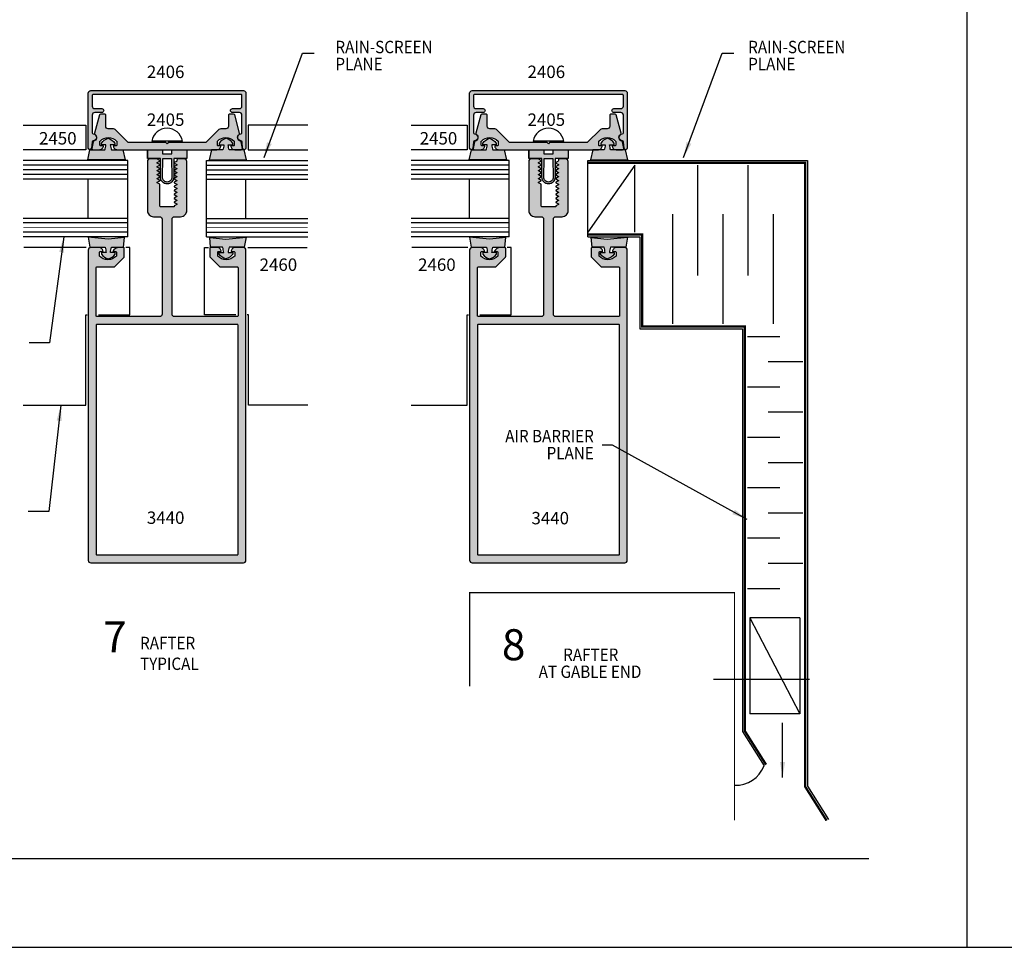
# Model space of a CAD drawing. Units: millimetres. Extents: x 3214 to 4513, y 1525 to 1806.
# Drawn here: x 3958 to 4085, y 1526 to 1645 of the extents above; entities that cross this region are included whole.
import ezdxf
from ezdxf.enums import TextEntityAlignment as Align

# ---------------------------------------------------------------- set-up
doc = ezdxf.new("R2010")
doc.units = ezdxf.units.MM
doc.layers.add('2', color=7, linetype='Continuous')
doc.layers.add('4', color=4, linetype='Continuous')
doc.styles.add('DIM', font='Simplex.shx', dxfattribs={"width": 0.9, "height": 2.4})
doc.styles.add('PART # DETAILS', font='Au102s01.shx', dxfattribs={"height": 2})
doc.styles.add('spec', font='swissb.ttf', dxfattribs={"width": 0.9, "height": 2.4})
doc.styles.add('ST-1', font='Au102s01.shx', dxfattribs={"height": 2})
doc.dimstyles.new('DIM-1', dxfattribs={"dimtxt": 2.4, "dimasz": 2.4, "dimexe": 0.6, "dimexo": 5, "dimgap": 1.5, "dimtad": 0, "dimtih": 1, "dimtoh": 1, "dimdec": 1, "dimlfac": 2, "dimzin": 0, "dimdsep": 46, "dimtxsty": 'DIM', "dimcen": 1, "dimclre": 4, "dimclrt": 4, "dimadec": 0, "dimazin": 0, "dimtfac": 1, "dimtdec": 1, "dimtmove": 0, "dimatfit": 3, "dimfxl": 1, "dimtolj": 1, "dimtzin": 0, "dimarcsym": 0})

msp = doc.modelspace()

# ---------------------------------------------------------------- hatches: boundary and pattern name
at = {"layer": '4'}
h = msp.add_hatch(color=4, dxfattribs=at)
h.dxf.hatch_style = 1
h.paths.add_polyline_path([(3976.631, 1628.513), (3983.058, 1628.513, 0.4142136), (3983.566, 1629.021), (3983.21, 1629.021, -0.4142136), (3983.11, 1629.121), (3983.11, 1629.565, -0.1929978), (3983.137, 1629.634, -0.4276235), (3985.266, 1629.634, -0.1929978), (3985.294, 1629.565), (3985.294, 1629.121, -0.4142136), (3985.194, 1629.021), (3984.838, 1629.021, 0.4142136), (3985.346, 1628.513), (3986.182, 1628.513, 0.4663077), (3986.332, 1628.691), (3986.181, 1629.55, 0.3094568), (3986.102, 1629.63, -0.6606948), (3985.921, 1630.487, 0.3154426), (3985.981, 1630.651), (3985.354, 1632.993, 0.3394543), (3985.207, 1633.106), (3984.683, 1633.106, 0.4142136), (3984.531, 1632.954), (3984.531, 1631.525, -0.4142136), (3984.211, 1631.205), (3983.545, 1631.205, 0.1989124), (3983.319, 1631.112), (3981.636, 1629.429), (3976.783, 1629.429), (3976.631, 1629.277), (3976.479, 1629.429), (3971.625, 1629.429), (3969.943, 1631.112, 0.1989124), (3969.716, 1631.205), (3969.05, 1631.205, -0.4142136), (3968.73, 1631.525), (3968.73, 1632.954, 0.4142136), (3968.578, 1633.106), (3968.055, 1633.106, 0.3394543), (3967.908, 1632.993), (3967.28, 1630.651, 0.3154426), (3967.34, 1630.487, -0.6606948), (3967.16, 1629.63, 0.3094568), (3967.081, 1629.55), (3966.929, 1628.691, 0.4663077), (3967.079, 1628.513), (3967.915, 1628.513, 0.4142136), (3968.423, 1629.021), (3968.067, 1629.021, -0.4142136), (3967.967, 1629.121), (3967.967, 1629.565, -0.1929978), (3967.995, 1629.634, -0.4276235), (3970.124, 1629.634, -0.1929978), (3970.152, 1629.565), (3970.152, 1629.121, -0.4142136), (3970.052, 1629.021), (3969.696, 1629.021, 0.4142136), (3970.204, 1628.513)], flags=17)
h.paths.add_polyline_path([(3966.789, 1636.134, 0.4142136), (3966.469, 1635.814), (3966.469, 1628.726, 0.9570859), (3966.894, 1628.707), (3966.964, 1629.504, -0.3668583), (3967.104, 1629.643, 0.9158909), (3967.114, 1630.551, -0.3855501), (3966.977, 1630.702), (3966.977, 1632.99, -0.4142136), (3967.297, 1633.31), (3968.207, 1633.31, 1), (3968.207, 1633.818), (3967.297, 1633.818, -0.4142136), (3966.977, 1634.138), (3966.977, 1635.526, -0.4142136), (3967.077, 1635.626), (3986.184, 1635.626, -0.4142136), (3986.284, 1635.526), (3986.284, 1634.138, -0.4142136), (3985.964, 1633.818), (3985.054, 1633.818, 1), (3985.054, 1633.31), (3985.964, 1633.31, -0.4142136), (3986.284, 1632.99), (3986.284, 1630.702, -0.3855501), (3986.147, 1630.551, 0.9158909), (3986.157, 1629.643, -0.3668583), (3986.297, 1629.504), (3986.367, 1628.707, 0.9570859), (3986.792, 1628.726), (3986.792, 1635.814, 0.4142136), (3986.472, 1636.134)])
h = msp.add_hatch(color=4, dxfattribs=at)
h.dxf.hatch_style = 1
h.paths.add_polyline_path([(4032.219, 1628.513, 0.4142136), (4032.727, 1629.021), (4032.371, 1629.021, -0.4142136), (4032.271, 1629.121), (4032.271, 1629.565, -0.1929978), (4032.298, 1629.634, -0.4276235), (4034.427, 1629.634, -0.1929978), (4034.455, 1629.565), (4034.455, 1629.121, -0.4142136), (4034.355, 1629.021), (4033.999, 1629.021, 0.4142136), (4034.507, 1628.513), (4035.343, 1628.513, 0.4663077), (4035.493, 1628.691), (4035.342, 1629.55, 0.3094568), (4035.262, 1629.63, -0.6606948), (4035.082, 1630.487, 0.3154426), (4035.142, 1630.651), (4034.515, 1632.993, 0.3394543), (4034.368, 1633.106), (4033.844, 1633.106, 0.4142136), (4033.692, 1632.954), (4033.692, 1631.525, -0.4142136), (4033.372, 1631.205), (4032.706, 1631.205, 0.1989124), (4032.48, 1631.112), (4030.797, 1629.429), (4025.944, 1629.429), (4025.792, 1629.277), (4025.64, 1629.429), (4020.786, 1629.429), (4019.103, 1631.112, 0.1989124), (4018.877, 1631.205), (4018.211, 1631.205, -0.4142136), (4017.891, 1631.525), (4017.891, 1632.954, 0.4142136), (4017.739, 1633.106), (4017.216, 1633.106, 0.3394543), (4017.069, 1632.993), (4016.441, 1630.651, 0.3154426), (4016.501, 1630.487, -0.6606948), (4016.321, 1629.63, 0.3094568), (4016.242, 1629.55), (4016.09, 1628.691, 0.4663077), (4016.24, 1628.513), (4017.076, 1628.513, 0.4142136), (4017.584, 1629.021), (4017.228, 1629.021, -0.4142136), (4017.128, 1629.121), (4017.128, 1629.565, -0.1929978), (4017.156, 1629.634, -0.4276235), (4019.285, 1629.634, -0.1929978), (4019.313, 1629.565), (4019.313, 1629.121, -0.4142136), (4019.213, 1629.021), (4018.856, 1629.021, 0.4142136), (4019.365, 1628.513), (4025.792, 1628.513)], flags=17)
h.paths.add_polyline_path([(4035.345, 1635.626, -0.4142136), (4035.445, 1635.526), (4035.445, 1634.138, -0.4142136), (4035.125, 1633.818), (4034.215, 1633.818, 1), (4034.215, 1633.31), (4035.125, 1633.31, -0.4142136), (4035.445, 1632.99), (4035.445, 1630.702, -0.3855501), (4035.308, 1630.551, 0.9158909), (4035.318, 1629.643, -0.3668583), (4035.458, 1629.504), (4035.528, 1628.707, 0.9570859), (4035.953, 1628.726), (4035.953, 1635.814, 0.4142136), (4035.633, 1636.134), (4015.95, 1636.134, 0.4142136), (4015.63, 1635.814), (4015.63, 1628.726, 0.9570859), (4016.055, 1628.707), (4016.125, 1629.504, -0.3668583), (4016.265, 1629.643, 0.9158909), (4016.275, 1630.551, -0.3855501), (4016.138, 1630.702), (4016.138, 1632.99, -0.4142136), (4016.458, 1633.31), (4017.368, 1633.31, 1), (4017.368, 1633.818), (4016.458, 1633.818, -0.4142136), (4016.138, 1634.138), (4016.138, 1635.526, -0.4142136), (4016.238, 1635.626)])
h = msp.add_hatch(color=6, dxfattribs=at)
h.dxf.hatch_style = 1
h.paths.add_polyline_path([(3969.468, 1615.934), (3971.017, 1615.934), (3971.122, 1617.214), (3969.049, 1616.974), (3966.449, 1617.227), (3966.679, 1615.934), (3968.631, 1615.934, -0.0506879), (3968.768, 1615.281), (3968.256, 1615.281, 0.4142136), (3968.176, 1615.201), (3968.176, 1615.049, 0.176667), (3969.049, 1614.426, 0.176667), (3969.923, 1615.049), (3969.923, 1615.201, 0.4142136), (3969.843, 1615.281), (3969.331, 1615.281, -0.0506879)])
h.paths.add_polyline_path([(3983.794, 1615.934, -0.0506879), (3983.931, 1615.281), (3983.418, 1615.281, 0.4142136), (3983.338, 1615.201), (3983.338, 1615.049, 0.176667), (3984.212, 1614.426, 0.176667), (3985.086, 1615.049), (3985.086, 1615.201, 0.4142136), (3985.006, 1615.281), (3984.494, 1615.281, -0.0506879), (3984.63, 1615.934), (3986.583, 1615.934), (3986.813, 1617.227), (3984.212, 1616.974), (3982.139, 1617.214), (3982.244, 1615.934)])
h.paths.add_polyline_path([(3984.232, 1627.211), (3986.861, 1627.211), (3986.574, 1628.491), (3984.65, 1628.491, -0.0514053), (3984.513, 1629.135), (3985.025, 1629.135, 0.4142136), (3985.105, 1629.215), (3985.105, 1629.366, 0.176667), (3984.232, 1629.989, 0.176667), (3983.358, 1629.366), (3983.358, 1629.215, 0.4142136), (3983.438, 1629.135), (3983.95, 1629.135, -0.0514053), (3983.813, 1628.491), (3982.341, 1628.491), (3982.053, 1627.211)])
h.paths.add_polyline_path([(3971.209, 1627.211), (3970.921, 1628.491), (3969.448, 1628.491, -0.0514053), (3969.311, 1629.135), (3969.824, 1629.135, 0.4142136), (3969.904, 1629.215), (3969.904, 1629.366, 0.176667), (3969.03, 1629.989, 0.176667), (3968.156, 1629.366), (3968.156, 1629.215, 0.4142136), (3968.236, 1629.135), (3968.748, 1629.135, -0.0514053), (3968.612, 1628.491), (3966.688, 1628.491), (3966.4, 1627.211), (3969.03, 1627.211)])
h.paths.add_polyline_path([(3977.482, 1627.368), (3979.171, 1627.368), (3979.171, 1628.481), (3977.242, 1628.481), (3977.242, 1628.001), (3976.631, 1628.001), (3976.02, 1628.001), (3976.02, 1628.481), (3974.09, 1628.481), (3974.09, 1627.368), (3975.78, 1627.368), (3975.78, 1624.959, 0.4142136), (3976.631, 1624.108, 0.4142136), (3977.482, 1624.959)])
h.paths.add_polyline_path([(3977.241, 1624.984, -0.4260381), (3976.631, 1624.348, -0.4142136), (3976.02, 1624.959), (3976.068, 1627.368), (3976.631, 1627.368), (3977.193, 1627.368)], flags=16)
h = msp.add_hatch(color=6, dxfattribs=at)
h.dxf.hatch_style = 1
h.paths.add_polyline_path([(4033.811, 1628.491, -0.0514053), (4033.674, 1629.135), (4034.186, 1629.135, 0.4142136), (4034.266, 1629.215), (4034.266, 1629.366, 0.176667), (4033.393, 1629.989, 0.176667), (4032.519, 1629.366), (4032.519, 1629.215, 0.4142136), (4032.599, 1629.135), (4033.111, 1629.135, -0.0514053), (4032.974, 1628.491), (4031.501, 1628.491), (4031.214, 1627.211), (4033.393, 1627.211), (4036.022, 1627.211), (4035.735, 1628.491)])
h.paths.add_polyline_path([(4018.609, 1628.491, -0.0514053), (4018.472, 1629.135), (4018.984, 1629.135, 0.4142136), (4019.064, 1629.215), (4019.064, 1629.366, 0.176667), (4018.191, 1629.989, 0.176667), (4017.317, 1629.366), (4017.317, 1629.215, 0.4142136), (4017.397, 1629.135), (4017.909, 1629.135, -0.0514053), (4017.772, 1628.491), (4015.849, 1628.491), (4015.561, 1627.211), (4018.191, 1627.211), (4020.369, 1627.211), (4020.082, 1628.491)])
h = msp.add_hatch(color=6, dxfattribs=at)
h.dxf.hatch_style = 1
h.paths.add_polyline_path([(4026.643, 1627.368), (4028.332, 1627.368), (4028.332, 1628.481), (4026.402, 1628.481), (4026.402, 1628.001), (4025.792, 1628.001), (4025.181, 1628.001), (4025.181, 1628.481), (4023.251, 1628.481), (4023.251, 1627.368), (4024.941, 1627.368), (4024.941, 1624.959, 0.4142136), (4025.792, 1624.108, 0.4142136), (4026.643, 1624.959)])
h.paths.add_polyline_path([(4026.402, 1624.984, -0.4260381), (4025.792, 1624.348, -0.4142136), (4025.181, 1624.959), (4025.229, 1627.368), (4025.792, 1627.368), (4026.354, 1627.368)], flags=16)
h = msp.add_hatch(color=4, dxfattribs=at)
h.dxf.hatch_style = 1
h.paths.add_polyline_path([(3977.267, 1607.322), (3977.267, 1619.56, -0.4142136), (3977.587, 1619.88), (3978.379, 1619.88, 0.4142136), (3979.171, 1620.672), (3979.171, 1627.009, 0.4142136), (3978.851, 1627.329), (3978.053, 1627.329, 0.4646702), (3977.899, 1627.155, -0.3070692), (3977.825, 1627.001), (3977.563, 1626.85), (3977.563, 1626.792), (3977.901, 1626.597), (3977.901, 1626.537), (3977.563, 1626.342), (3977.563, 1626.284), (3977.901, 1626.089), (3977.901, 1626.029), (3977.563, 1625.834), (3977.563, 1625.776), (3977.901, 1625.581), (3977.901, 1625.521), (3977.563, 1625.326), (3977.563, 1625.268), (3977.901, 1625.073), (3977.901, 1625.013), (3977.563, 1624.818), (3977.563, 1624.76), (3977.901, 1624.565), (3977.901, 1624.505), (3977.563, 1624.31), (3977.563, 1624.252), (3977.901, 1624.057), (3977.901, 1623.997), (3977.563, 1623.802), (3977.563, 1623.744), (3977.901, 1623.549), (3977.901, 1623.489), (3977.563, 1623.294), (3977.563, 1623.236), (3977.901, 1623.041), (3977.901, 1622.981), (3977.563, 1622.785), (3977.563, 1622.728), (3977.901, 1622.533), (3977.901, 1622.473), (3977.563, 1622.277), (3977.563, 1622.22), (3977.901, 1622.024), (3977.901, 1621.964), (3977.563, 1621.769), (3977.563, 1621.712), (3977.901, 1621.516), (3977.901, 1621.456), (3977.563, 1621.261), (3977.563, 1621.152), (3975.851, 1621.152, -0.4142136), (3975.699, 1621.304), (3975.699, 1624.057), (3975.361, 1624.252), (3975.361, 1624.31), (3975.699, 1624.505), (3975.699, 1624.565), (3975.361, 1624.76), (3975.361, 1624.818), (3975.699, 1625.013), (3975.699, 1625.073), (3975.361, 1625.268), (3975.361, 1625.326), (3975.699, 1625.521), (3975.699, 1625.581), (3975.361, 1625.776), (3975.361, 1625.834), (3975.699, 1626.029), (3975.699, 1626.089), (3975.361, 1626.284), (3975.361, 1626.342), (3975.699, 1626.537), (3975.699, 1626.597), (3975.361, 1626.792), (3975.361, 1626.85), (3975.699, 1627.045), (3975.699, 1627.105), (3975.311, 1627.329), (3974.41, 1627.329, 0.4142136), (3974.09, 1627.009), (3974.09, 1620.672, 0.4142136), (3974.882, 1619.88), (3975.675, 1619.88, -0.4142136), (3975.995, 1619.56), (3975.995, 1607.322, -0.4142136), (3975.675, 1607.002), (3967.585, 1607.002, -0.4142136), (3967.485, 1607.102), (3967.485, 1613.303, -0.4142136), (3967.585, 1613.403), (3969.783, 1613.403, 0.1989124), (3969.854, 1613.432), (3971.089, 1614.667, 0.1989124), (3971.118, 1614.738), (3971.118, 1615.795, 0.4142136), (3971.018, 1615.895), (3970.458, 1615.895, 0.3106359), (3969.646, 1615.387), (3970.002, 1615.387, -0.4142136), (3970.102, 1615.287), (3970.102, 1614.804, -0.4440691), (3967.917, 1614.804), (3967.917, 1615.287, -0.4142136), (3968.017, 1615.387), (3968.373, 1615.387, 0.4142136), (3967.865, 1615.895), (3966.789, 1615.895, 0.4142136), (3966.469, 1615.575), (3966.469, 1575.569, 0.4142136), (3966.789, 1575.249), (3986.472, 1575.249, 0.4142136), (3986.792, 1575.569), (3986.792, 1615.575, 0.4142136), (3986.472, 1615.895), (3985.396, 1615.895, 0.4142136), (3984.888, 1615.387), (3985.244, 1615.387, -0.4142136), (3985.344, 1615.287), (3985.344, 1614.804, -0.4440691), (3983.16, 1614.804), (3983.16, 1615.287, -0.4142136), (3983.26, 1615.387), (3983.616, 1615.387, 0.4142136), (3983.108, 1615.895), (3982.244, 1615.895, 0.4142136), (3982.144, 1615.795), (3982.144, 1614.738, 0.1989124), (3982.173, 1614.667), (3983.408, 1613.432, 0.1989124), (3983.478, 1613.403), (3985.676, 1613.403, -0.4142136), (3985.776, 1613.303), (3985.776, 1607.102, -0.4142136), (3985.676, 1607.002), (3977.587, 1607.002, -0.4142136)])
h.paths.add_polyline_path([(3985.676, 1605.986, -0.4142136), (3985.776, 1605.886), (3985.776, 1576.365, -0.4142136), (3985.676, 1576.265), (3967.585, 1576.265, -0.4142136), (3967.485, 1576.365), (3967.485, 1605.886, -0.4142136), (3967.585, 1605.986)], flags=16)
h.paths.add_polyline_path([(3973.226, 1579.869), (3979.664, 1579.869), (3979.664, 1582.269), (3973.226, 1582.269)], flags=8)
h = msp.add_hatch(color=4, dxfattribs=at)
h.dxf.hatch_style = 1
h.paths.add_polyline_path([(4035.953, 1615.575, 0.4142136), (4035.633, 1615.895), (4034.557, 1615.895, 0.4142136), (4034.049, 1615.387), (4034.405, 1615.387, -0.4142136), (4034.505, 1615.287), (4034.505, 1614.804, -0.4440691), (4032.321, 1614.804), (4032.321, 1615.287, -0.4142136), (4032.421, 1615.387), (4032.777, 1615.387, 0.4142136), (4032.269, 1615.895), (4031.404, 1615.895, 0.4142136), (4031.304, 1615.795), (4031.304, 1614.738, 0.1989124), (4031.334, 1614.667), (4032.569, 1613.432, 0.1989124), (4032.639, 1613.403), (4034.837, 1613.403, -0.4142136), (4034.937, 1613.303), (4034.937, 1607.102, -0.4142136), (4034.837, 1607.002), (4026.748, 1607.002, -0.4142136), (4026.428, 1607.322), (4026.428, 1619.56, -0.4142136), (4026.748, 1619.88), (4027.54, 1619.88, 0.4142136), (4028.332, 1620.672), (4028.332, 1627.009, 0.4142136), (4028.012, 1627.329), (4027.218, 1627.329, 0.4734532), (4027.06, 1627.155, -0.3070692), (4026.986, 1627.001), (4026.724, 1626.85), (4026.724, 1626.792), (4027.062, 1626.597), (4027.062, 1626.537), (4026.724, 1626.342), (4026.724, 1626.284), (4027.062, 1626.089), (4027.062, 1626.029), (4026.724, 1625.834), (4026.724, 1625.776), (4027.062, 1625.581), (4027.062, 1625.521), (4026.724, 1625.326), (4026.724, 1625.268), (4027.062, 1625.073), (4027.062, 1625.013), (4026.724, 1624.818), (4026.724, 1624.76), (4027.062, 1624.565), (4027.062, 1624.505), (4026.724, 1624.31), (4026.724, 1624.252), (4027.062, 1624.057), (4027.062, 1623.997), (4026.724, 1623.802), (4026.724, 1623.744), (4027.062, 1623.549), (4027.062, 1623.489), (4026.724, 1623.294), (4026.724, 1623.236), (4027.062, 1623.041), (4027.062, 1622.981), (4026.724, 1622.785), (4026.724, 1622.728), (4027.062, 1622.533), (4027.062, 1622.473), (4026.724, 1622.277), (4026.724, 1622.22), (4027.062, 1622.024), (4027.062, 1621.964), (4026.724, 1621.769), (4026.724, 1621.712), (4027.062, 1621.516), (4027.062, 1621.456), (4026.724, 1621.261), (4026.724, 1621.152), (4025.011, 1621.152, -0.4142136), (4024.859, 1621.304), (4024.859, 1624.057), (4024.521, 1624.252), (4024.521, 1624.31), (4024.859, 1624.505), (4024.859, 1624.565), (4024.521, 1624.76), (4024.521, 1624.818), (4024.859, 1625.013), (4024.859, 1625.073), (4024.521, 1625.268), (4024.521, 1625.326), (4024.859, 1625.521), (4024.859, 1625.581), (4024.521, 1625.776), (4024.521, 1625.834), (4024.859, 1626.029), (4024.859, 1626.089), (4024.521, 1626.284), (4024.521, 1626.342), (4024.859, 1626.537), (4024.859, 1626.597), (4024.521, 1626.792), (4024.521, 1626.85), (4024.859, 1627.045), (4024.859, 1627.105), (4024.471, 1627.329), (4023.571, 1627.329, 0.4142136), (4023.251, 1627.009), (4023.251, 1620.672, 0.4142136), (4024.043, 1619.88), (4024.835, 1619.88, -0.4142136), (4025.155, 1619.56), (4025.155, 1607.322, -0.4142136), (4024.835, 1607.002), (4016.746, 1607.002, -0.4142136), (4016.646, 1607.102), (4016.646, 1613.303, -0.4142136), (4016.746, 1613.403), (4018.944, 1613.403, 0.1989124), (4019.015, 1613.432), (4020.249, 1614.667, 0.1989124), (4020.279, 1614.738), (4020.279, 1615.795, 0.4142136), (4020.179, 1615.895), (4019.619, 1615.895), (4019.611, 1615.896, 0.3080793), (4018.806, 1615.387), (4019.163, 1615.387, -0.4142136), (4019.263, 1615.287), (4019.263, 1614.804, -0.4440691), (4017.078, 1614.804), (4017.078, 1615.287, -0.4142136), (4017.178, 1615.387), (4017.534, 1615.387, 0.4142136), (4017.026, 1615.895), (4015.96, 1615.895, 0.4237244), (4015.63, 1615.575), (4015.63, 1575.569, 0.4142136), (4015.95, 1575.249), (4035.633, 1575.249, 0.4142136), (4035.953, 1575.569)])
h.paths.add_polyline_path([(4034.837, 1605.986, -0.4142136), (4034.937, 1605.886), (4034.937, 1576.365, -0.4142136), (4034.837, 1576.265), (4016.746, 1576.265, -0.4142136), (4016.646, 1576.365), (4016.646, 1605.886, -0.4142136), (4016.746, 1605.986)], flags=16)
h.paths.add_polyline_path([(4022.195, 1579.769), (4028.834, 1579.769), (4028.834, 1582.769), (4022.195, 1582.769)], flags=8)
h.paths.add_polyline_path([(4018.636, 1590.508), (4031.913, 1590.389), (4032.27, 1592.415), (4018.993, 1592.534)], flags=8)
h.paths.add_polyline_path([(4025.13, 1588.317), (4031.913, 1588.198), (4032.27, 1590.224), (4025.487, 1590.343)], flags=8)
h = msp.add_hatch(color=6, dxfattribs=at)
h.dxf.hatch_style = 1
h.paths.add_polyline_path([(4032.955, 1615.934, -0.0506879), (4033.092, 1615.281), (4032.579, 1615.281, 0.4142136), (4032.499, 1615.201), (4032.499, 1615.049, 0.176667), (4033.373, 1614.426, 0.176667), (4034.247, 1615.049), (4034.247, 1615.201, 0.4142136), (4034.167, 1615.281), (4033.654, 1615.281, -0.0506879), (4033.791, 1615.934), (4035.743, 1615.934), (4035.974, 1617.227), (4033.373, 1616.974), (4031.3, 1617.214), (4031.405, 1615.934)])
h.paths.add_polyline_path([(4018.21, 1616.974), (4015.609, 1617.227), (4015.84, 1615.934), (4017.792, 1615.934, -0.0506879), (4017.929, 1615.281), (4017.416, 1615.281, 0.4142136), (4017.336, 1615.201), (4017.336, 1615.049, 0.176667), (4018.21, 1614.426, 0.176667), (4019.084, 1615.049), (4019.084, 1615.201, 0.4142136), (4019.004, 1615.281), (4018.491, 1615.281, -0.0506879), (4018.628, 1615.934), (4020.178, 1615.934), (4020.283, 1617.214)])

# ---------------------------------------------------------------- linework, layer by layer
for p, q in [((4079.77, 1525.673), (4079.77, 1805.673)), ((4079.77, 1525.673), (4079.77, 1805.673)), ((3863.27, 1525.673), (4079.77, 1525.673)), ((4079.77, 1525.673), (4296.27, 1525.673))]:
    msp.add_line(p, q)
at = {"color": 4, "ltscale": 10}
for p, q in [((3958.091, 1631.694), (3966.171, 1631.694)), ((3966.171, 1631.694), (3966.171, 1628.513)), ((3994.756, 1631.694), (3987.091, 1631.694)), ((3987.091, 1631.694), (3987.091, 1628.513)), ((4008.081, 1631.694), (4015.331, 1631.694)), ((4015.331, 1631.694), (4015.331, 1628.513)), ((3966.171, 1628.513), (3958.091, 1628.513)), ((3987.091, 1628.513), (3994.756, 1628.513)), ((4015.331, 1628.513), (4008.081, 1628.513)), ((4030.872, 1627.134), (4059.199, 1627.134)), ((3966.215, 1615.895), (3958.176, 1615.895)), ((3971.811, 1615.895), (3971.305, 1615.895)), ((3971.811, 1607.244), (3971.811, 1615.895)), ((3981.451, 1607.244), (3981.451, 1615.895)), ((3981.451, 1615.895), (3981.957, 1615.895)), ((3987.046, 1615.895), (3994.671, 1615.895)), ((4015.376, 1615.895), (4008.166, 1615.895)), ((4020.972, 1615.895), (4020.466, 1615.895)), ((4020.972, 1607.244), (4020.972, 1615.895)), ((3966.143, 1595.572), (3966.143, 1607.244)), ((3966.143, 1607.244), (3966.311, 1607.244)), ((3967.785, 1607.244), (3971.811, 1607.244)), ((3985.476, 1607.244), (3981.451, 1607.244)), ((3987.118, 1607.244), (3986.951, 1607.244)), ((3987.118, 1595.572), (3987.118, 1607.244)), ((4015.304, 1607.244), (4015.471, 1607.244)), ((4015.304, 1595.572), (4015.304, 1607.244)), ((4016.946, 1607.244), (4020.972, 1607.244)), ((3958.091, 1595.572), (3966.143, 1595.572)), ((3994.756, 1595.572), (3987.118, 1595.572)), ((4008.081, 1595.572), (4015.304, 1595.572))]:
    msp.add_line(p, q, dxfattribs=at)
at = {"ltscale": 10}
for p, q in [((3978.605, 1629.596), (3974.656, 1629.596)), ((4027.766, 1629.596), (4023.817, 1629.596)), ((4059.199, 1627.134), (4059.199, 1546.447)), ((4037.552, 1617.265), (4037.552, 1605.436)), ((4037.552, 1605.436), (4050.79, 1605.436)), ((4050.79, 1605.436), (4050.79, 1553.503)), ((4050.79, 1553.503), (4053.586, 1549.068)), ((4059.199, 1546.447), (4061.897, 1542.168))]:
    msp.add_line(p, q, dxfattribs=at)
at = {"color": 3, "ltscale": 10}
for p, q in [((3971.55, 1627.134), (3958.091, 1627.134)), ((3971.55, 1617.265), (3971.55, 1627.134)), ((3981.712, 1627.134), (3994.756, 1627.134)), ((3981.712, 1617.265), (3981.712, 1627.134)), ((4020.711, 1627.134), (4008.081, 1627.134)), ((4020.711, 1617.265), (4020.711, 1627.134)), ((3971.55, 1626.534), (3958.091, 1626.534)), ((3971.55, 1625.934), (3958.091, 1625.934)), ((3981.712, 1626.534), (3994.756, 1626.534)), ((3981.712, 1625.934), (3994.756, 1625.934)), ((4020.711, 1626.534), (4008.081, 1626.534)), ((4020.711, 1625.934), (4008.081, 1625.934)), ((3971.55, 1625.334), (3958.091, 1625.334)), ((3971.55, 1624.734), (3958.091, 1624.734)), ((3966.469, 1619.666), (3966.469, 1624.734)), ((3981.712, 1625.334), (3994.756, 1625.334)), ((3981.712, 1624.734), (3994.756, 1624.734)), ((3986.792, 1619.666), (3986.792, 1624.734)), ((4020.711, 1625.334), (4008.081, 1625.334)), ((4020.711, 1624.734), (4008.081, 1624.734)), ((4015.63, 1619.666), (4015.63, 1624.734)), ((3971.55, 1619.666), (3958.091, 1619.666)), ((3981.712, 1619.666), (3994.756, 1619.666)), ((4020.711, 1619.666), (4008.081, 1619.666)), ((3971.55, 1619.066), (3958.091, 1619.066)), ((3981.712, 1619.066), (3994.756, 1619.066)), ((4020.711, 1619.066), (4008.081, 1619.066)), ((3971.55, 1617.866), (3958.091, 1617.866)), ((3971.55, 1617.265), (3958.091, 1617.265)), ((3981.712, 1617.866), (3994.756, 1617.866)), ((3981.712, 1617.265), (3994.756, 1617.265)), ((4020.711, 1617.866), (4008.081, 1617.866)), ((4020.711, 1617.265), (4008.081, 1617.265)), ((4030.872, 1617.265), (4037.552, 1617.265))]:
    msp.add_line(p, q, dxfattribs=at)
at = {"color": 252, "ltscale": 10}
for p, q in [((4030.872, 1617.265), (4030.872, 1627.134)), ((4036.942, 1626.534), (4030.872, 1617.866)), ((4036.942, 1617.866), (4036.942, 1626.534)), ((4045.008, 1626.534), (4045.008, 1612.31)), ((4051.506, 1626.534), (4051.506, 1612.31)), ((4041.76, 1620.19), (4041.76, 1606.077)), ((4048.257, 1620.19), (4048.257, 1606.077)), ((4054.754, 1620.19), (4054.754, 1606.077)), ((4055.599, 1604.401), (4051.43, 1604.401)), ((4058.559, 1601.152), (4054.125, 1601.152)), ((4055.599, 1597.904), (4051.43, 1597.904)), ((4058.559, 1594.655), (4054.125, 1594.655)), ((4055.599, 1591.406), (4051.43, 1591.406)), ((4058.559, 1588.158), (4054.125, 1588.158)), ((4055.599, 1584.909), (4051.43, 1584.909)), ((4058.559, 1581.661), (4054.125, 1581.661)), ((4055.599, 1578.412), (4051.43, 1578.412)), ((4058.559, 1575.163), (4054.125, 1575.163)), ((4055.599, 1571.915), (4051.43, 1571.915)), ((4051.76, 1568.171), (4051.76, 1555.771)), ((4058.204, 1568.171), (4051.76, 1568.171)), ((4051.76, 1568.171), (4058.204, 1555.771)), ((4058.204, 1568.171), (4058.204, 1555.771)), ((4059.451, 1560.22), (4047.048, 1560.22)), ((4058.204, 1555.771), (4051.76, 1555.771))]:
    msp.add_line(p, q, dxfattribs=at)
at = {"color": 4, "ltscale": 10}
for points in [[(3986.792, 1628.726, -0.9570859), (3986.367, 1628.707), (3986.297, 1629.504, 0.3668583), (3986.157, 1629.643, -0.9158909), (3986.147, 1630.551, 0.3855501), (3986.284, 1630.702), (3986.284, 1632.99, 0.4142136), (3985.964, 1633.31), (3985.054, 1633.31, -1), (3985.054, 1633.818), (3985.964, 1633.818, 0.4142136), (3986.284, 1634.138), (3986.284, 1635.526, 0.4142136), (3986.184, 1635.626), (3967.077, 1635.626, 0.4142136), (3966.977, 1635.526), (3966.977, 1634.138, 0.4142136), (3967.297, 1633.818), (3968.207, 1633.818, -1), (3968.207, 1633.31), (3967.297, 1633.31, 0.4142136), (3966.977, 1632.99), (3966.977, 1630.702, 0.3855501), (3967.114, 1630.551, -0.9158909), (3967.104, 1629.643, 0.3668583), (3966.964, 1629.504), (3966.894, 1628.707, -0.9570859), (3966.469, 1628.726), (3966.469, 1635.814, -0.4142136), (3966.789, 1636.134), (3986.472, 1636.134, -0.4142136), (3986.792, 1635.814)], [(4035.953, 1628.726, -0.9570859), (4035.528, 1628.707), (4035.458, 1629.504, 0.3668583), (4035.318, 1629.643, -0.9158909), (4035.308, 1630.551, 0.3855501), (4035.445, 1630.702), (4035.445, 1632.99, 0.4142136), (4035.125, 1633.31), (4034.215, 1633.31, -1), (4034.215, 1633.818), (4035.125, 1633.818, 0.4142136), (4035.445, 1634.138), (4035.445, 1635.526, 0.4142136), (4035.345, 1635.626), (4016.238, 1635.626, 0.4142136), (4016.138, 1635.526), (4016.138, 1634.138, 0.4142136), (4016.458, 1633.818), (4017.368, 1633.818, -1), (4017.368, 1633.31), (4016.458, 1633.31, 0.4142136), (4016.138, 1632.99), (4016.138, 1630.702, 0.3855501), (4016.275, 1630.551, -0.9158909), (4016.265, 1629.643, 0.3668583), (4016.125, 1629.504), (4016.055, 1628.707, -0.9570859), (4015.63, 1628.726), (4015.63, 1635.814, -0.4142136), (4015.95, 1636.134), (4035.633, 1636.134, -0.4142136), (4035.953, 1635.814)], [(3983.566, 1629.021), (3983.21, 1629.021, -0.4142136), (3983.11, 1629.121), (3983.11, 1629.565, -0.1929978), (3983.137, 1629.634, -0.4276235), (3985.266, 1629.634, -0.1929978), (3985.294, 1629.565), (3985.294, 1629.121, -0.4142136), (3985.194, 1629.021), (3984.838, 1629.021, 0.4142136), (3985.346, 1628.513), (3986.182, 1628.513, 0.4663077), (3986.332, 1628.691), (3986.181, 1629.55, 0.3094568), (3986.102, 1629.63, -0.6606948), (3985.921, 1630.487, 0.3154426), (3985.981, 1630.651), (3985.354, 1632.993, 0.3394543), (3985.207, 1633.106), (3984.683, 1633.106, 0.4142136), (3984.531, 1632.954), (3984.531, 1631.525, -0.4142136), (3984.211, 1631.205), (3983.545, 1631.205, 0.1989124), (3983.319, 1631.112), (3981.636, 1629.429), (3976.783, 1629.429), (3976.631, 1629.277), (3976.479, 1629.429), (3971.625, 1629.429), (3969.943, 1631.112, 0.1989124), (3969.716, 1631.205), (3969.05, 1631.205, -0.4142136), (3968.73, 1631.525), (3968.73, 1632.954, 0.4142136), (3968.578, 1633.106), (3968.055, 1633.106, 0.3394543), (3967.908, 1632.993), (3967.28, 1630.651, 0.3154426), (3967.34, 1630.487, -0.6606948), (3967.16, 1629.63, 0.3094568), (3967.081, 1629.55), (3966.929, 1628.691, 0.4663077), (3967.079, 1628.513), (3967.915, 1628.513, 0.4142136), (3968.423, 1629.021), (3968.067, 1629.021, -0.4142136), (3967.967, 1629.121), (3967.967, 1629.565, -0.1929978), (3967.995, 1629.634, -0.4276235), (3970.124, 1629.634, -0.1929978), (3970.152, 1629.565), (3970.152, 1629.121, -0.4142136), (3970.052, 1629.021), (3969.696, 1629.021, 0.4142136), (3970.204, 1628.513), (3976.631, 1628.513), (3983.058, 1628.513, 0.4142136)], [(4032.727, 1629.021), (4032.371, 1629.021, -0.4142136), (4032.271, 1629.121), (4032.271, 1629.565, -0.1929978), (4032.298, 1629.634, -0.4276235), (4034.427, 1629.634, -0.1929978), (4034.455, 1629.565), (4034.455, 1629.121, -0.4142136), (4034.355, 1629.021), (4033.999, 1629.021, 0.4142136), (4034.507, 1628.513), (4035.343, 1628.513, 0.4663077), (4035.493, 1628.691), (4035.342, 1629.55, 0.3094568), (4035.262, 1629.63, -0.6606948), (4035.082, 1630.487, 0.3154426), (4035.142, 1630.651), (4034.515, 1632.993, 0.3394543), (4034.368, 1633.106), (4033.844, 1633.106, 0.4142136), (4033.692, 1632.954), (4033.692, 1631.525, -0.4142136), (4033.372, 1631.205), (4032.706, 1631.205, 0.1989124), (4032.48, 1631.112), (4030.797, 1629.429), (4025.944, 1629.429), (4025.792, 1629.277), (4025.64, 1629.429), (4020.786, 1629.429), (4019.103, 1631.112, 0.1989124), (4018.877, 1631.205), (4018.211, 1631.205, -0.4142136), (4017.891, 1631.525), (4017.891, 1632.954, 0.4142136), (4017.739, 1633.106), (4017.216, 1633.106, 0.3394543), (4017.069, 1632.993), (4016.441, 1630.651, 0.3154426), (4016.501, 1630.487, -0.6606948), (4016.321, 1629.63, 0.3094568), (4016.242, 1629.55), (4016.09, 1628.691, 0.4663077), (4016.24, 1628.513), (4017.076, 1628.513, 0.4142136), (4017.584, 1629.021), (4017.228, 1629.021, -0.4142136), (4017.128, 1629.121), (4017.128, 1629.565, -0.1929978), (4017.156, 1629.634, -0.4276235), (4019.285, 1629.634, -0.1929978), (4019.313, 1629.565), (4019.313, 1629.121, -0.4142136), (4019.213, 1629.021), (4018.856, 1629.021, 0.4142136), (4019.365, 1628.513), (4025.792, 1628.513), (4032.219, 1628.513, 0.4142136)], [(3986.472, 1575.249, 0.4142136), (3986.792, 1575.569), (3986.792, 1615.575, 0.4142136), (3986.472, 1615.895), (3985.396, 1615.895, 0.4142136), (3984.888, 1615.387), (3985.244, 1615.387, -0.4142136), (3985.344, 1615.287), (3985.344, 1614.804, -0.4440691), (3983.16, 1614.804), (3983.16, 1615.287, -0.4142136), (3983.26, 1615.387), (3983.616, 1615.387), (3983.616, 1615.387, 0.4142136), (3983.108, 1615.895), (3982.244, 1615.895, 0.4142136), (3982.144, 1615.795), (3982.144, 1614.738, 0.1989124), (3982.173, 1614.667), (3983.408, 1613.432, 0.1989124), (3983.478, 1613.403), (3985.676, 1613.403, -0.4142136), (3985.776, 1613.303), (3985.776, 1607.102, -0.4142136), (3985.676, 1607.002), (3977.587, 1607.002, -0.4142136), (3977.267, 1607.322), (3977.267, 1619.56, -0.4142136), (3977.587, 1619.88), (3978.379, 1619.88, 0.4142136), (3979.171, 1620.672), (3979.171, 1627.009, 0.4142136), (3978.851, 1627.329), (3978.053, 1627.329, 0.4142136), (3977.901, 1627.177), (3977.901, 1627.133, -0.2679492), (3977.825, 1627.001), (3977.563, 1626.85), (3977.563, 1626.792), (3977.901, 1626.597), (3977.901, 1626.537), (3977.563, 1626.342), (3977.563, 1626.284), (3977.901, 1626.089), (3977.901, 1626.029), (3977.563, 1625.834), (3977.563, 1625.776), (3977.901, 1625.581), (3977.901, 1625.521), (3977.563, 1625.326), (3977.563, 1625.268), (3977.901, 1625.073), (3977.901, 1625.013), (3977.563, 1624.818), (3977.563, 1624.76), (3977.901, 1624.565), (3977.901, 1624.505), (3977.563, 1624.31), (3977.563, 1624.252), (3977.901, 1624.057), (3977.901, 1623.997), (3977.563, 1623.802), (3977.563, 1623.744), (3977.901, 1623.549), (3977.901, 1623.489), (3977.563, 1623.294), (3977.563, 1623.236), (3977.901, 1623.041), (3977.901, 1622.981), (3977.563, 1622.785), (3977.563, 1622.728), (3977.901, 1622.533), (3977.901, 1622.473), (3977.563, 1622.277), (3977.563, 1622.22), (3977.901, 1622.024), (3977.901, 1621.964), (3977.563, 1621.769), (3977.563, 1621.712), (3977.901, 1621.516), (3977.901, 1621.456), (3977.563, 1621.261), (3977.563, 1621.152), (3975.851, 1621.152, -0.4142136), (3975.699, 1621.304), (3975.699, 1624.057), (3975.361, 1624.252), (3975.361, 1624.31), (3975.699, 1624.505), (3975.699, 1624.565), (3975.361, 1624.76), (3975.361, 1624.818), (3975.699, 1625.013), (3975.699, 1625.073), (3975.361, 1625.268), (3975.361, 1625.326), (3975.699, 1625.521), (3975.699, 1625.581), (3975.361, 1625.776), (3975.361, 1625.834), (3975.699, 1626.029), (3975.699, 1626.089), (3975.361, 1626.284), (3975.361, 1626.342), (3975.699, 1626.537), (3975.699, 1626.597), (3975.361, 1626.792), (3975.361, 1626.85), (3975.699, 1627.045), (3975.699, 1627.105), (3975.311, 1627.329), (3974.41, 1627.329, 0.4142136), (3974.09, 1627.009), (3974.09, 1620.672, 0.4142136), (3974.882, 1619.88), (3975.675, 1619.88, -0.4142136), (3975.995, 1619.56), (3975.995, 1607.322, -0.4142136), (3975.675, 1607.002), (3967.585, 1607.002, -0.4142136), (3967.485, 1607.102), (3967.485, 1613.303, -0.4142136), (3967.585, 1613.403), (3969.783, 1613.403, 0.1989124), (3969.854, 1613.432), (3971.089, 1614.667, 0.1989124), (3971.118, 1614.738), (3971.118, 1615.795, 0.4142136), (3971.018, 1615.895), (3970.458, 1615.895, 0.3106359), (3969.646, 1615.387), (3970.002, 1615.387, -0.4142136), (3970.102, 1615.287), (3970.102, 1614.804, -0.4440691), (3967.917, 1614.804), (3967.917, 1615.287, -0.4142136), (3968.017, 1615.387), (3968.373, 1615.387, 0.4142136), (3967.865, 1615.895), (3966.789, 1615.895, 0.4142136), (3966.469, 1615.575), (3966.469, 1575.569, 0.4142136), (3966.789, 1575.249)], [(4035.633, 1575.249, 0.4142136), (4035.953, 1575.569), (4035.953, 1615.575, 0.4142136), (4035.633, 1615.895), (4034.557, 1615.895, 0.4142136), (4034.049, 1615.387), (4034.405, 1615.387, -0.4142136), (4034.505, 1615.287), (4034.505, 1614.804, -0.4440691), (4032.321, 1614.804), (4032.321, 1615.287, -0.4142136), (4032.421, 1615.387), (4032.777, 1615.387), (4032.777, 1615.387, 0.4142136), (4032.269, 1615.895), (4031.404, 1615.895, 0.4142136), (4031.304, 1615.795), (4031.304, 1614.738, 0.1989124), (4031.334, 1614.667), (4032.569, 1613.432, 0.1989124), (4032.639, 1613.403), (4034.837, 1613.403, -0.4142136), (4034.937, 1613.303), (4034.937, 1607.102, -0.4142136), (4034.837, 1607.002), (4026.748, 1607.002, -0.4142136), (4026.428, 1607.322), (4026.428, 1619.56, -0.4142136), (4026.748, 1619.88), (4027.54, 1619.88, 0.4142136), (4028.332, 1620.672), (4028.332, 1627.009, 0.4142136), (4028.012, 1627.329), (4027.214, 1627.329, 0.4142136), (4027.062, 1627.177), (4027.062, 1627.133, -0.2679492), (4026.986, 1627.001), (4026.724, 1626.85), (4026.724, 1626.792), (4027.062, 1626.597), (4027.062, 1626.537), (4026.724, 1626.342), (4026.724, 1626.284), (4027.062, 1626.089), (4027.062, 1626.029), (4026.724, 1625.834), (4026.724, 1625.776), (4027.062, 1625.581), (4027.062, 1625.521), (4026.724, 1625.326), (4026.724, 1625.268), (4027.062, 1625.073), (4027.062, 1625.013), (4026.724, 1624.818), (4026.724, 1624.76), (4027.062, 1624.565), (4027.062, 1624.505), (4026.724, 1624.31), (4026.724, 1624.252), (4027.062, 1624.057), (4027.062, 1623.997), (4026.724, 1623.802), (4026.724, 1623.744), (4027.062, 1623.549), (4027.062, 1623.489), (4026.724, 1623.294), (4026.724, 1623.236), (4027.062, 1623.041), (4027.062, 1622.981), (4026.724, 1622.785), (4026.724, 1622.728), (4027.062, 1622.533), (4027.062, 1622.473), (4026.724, 1622.277), (4026.724, 1622.22), (4027.062, 1622.024), (4027.062, 1621.964), (4026.724, 1621.769), (4026.724, 1621.712), (4027.062, 1621.516), (4027.062, 1621.456), (4026.724, 1621.261), (4026.724, 1621.152), (4025.011, 1621.152, -0.4142136), (4024.859, 1621.304), (4024.859, 1624.057), (4024.521, 1624.252), (4024.521, 1624.31), (4024.859, 1624.505), (4024.859, 1624.565), (4024.521, 1624.76), (4024.521, 1624.818), (4024.859, 1625.013), (4024.859, 1625.073), (4024.521, 1625.268), (4024.521, 1625.326), (4024.859, 1625.521), (4024.859, 1625.581), (4024.521, 1625.776), (4024.521, 1625.834), (4024.859, 1626.029), (4024.859, 1626.089), (4024.521, 1626.284), (4024.521, 1626.342), (4024.859, 1626.537), (4024.859, 1626.597), (4024.521, 1626.792), (4024.521, 1626.85), (4024.859, 1627.045), (4024.859, 1627.105), (4024.471, 1627.329), (4023.571, 1627.329, 0.4142136), (4023.251, 1627.009), (4023.251, 1620.672, 0.4142136), (4024.043, 1619.88), (4024.835, 1619.88, -0.4142136), (4025.155, 1619.56), (4025.155, 1607.322, -0.4142136), (4024.835, 1607.002), (4016.746, 1607.002, -0.4142136), (4016.646, 1607.102), (4016.646, 1613.303, -0.4142136), (4016.746, 1613.403), (4018.944, 1613.403, 0.1989124), (4019.015, 1613.432), (4020.249, 1614.667, 0.1989124), (4020.279, 1614.738), (4020.279, 1615.795, 0.4142136), (4020.179, 1615.895), (4019.619, 1615.895, 0.3106359), (4018.806, 1615.387), (4019.163, 1615.387, -0.4142136), (4019.263, 1615.287), (4019.263, 1614.804, -0.4440691), (4017.078, 1614.804), (4017.078, 1615.287, -0.4142136), (4017.178, 1615.387), (4017.534, 1615.387, 0.4142136), (4017.026, 1615.895), (4015.95, 1615.895, 0.4142136), (4015.63, 1615.575), (4015.63, 1575.569, 0.4142136), (4015.95, 1575.249)], [(3985.676, 1576.265, 0.4142136), (3985.776, 1576.365), (3985.776, 1605.886, 0.4142136), (3985.676, 1605.986), (3967.585, 1605.986, 0.4142136), (3967.485, 1605.886), (3967.485, 1576.365, 0.4142136), (3967.585, 1576.265)], [(4034.837, 1576.265, 0.4142136), (4034.937, 1576.365), (4034.937, 1605.886, 0.4142136), (4034.837, 1605.986), (4016.746, 1605.986, 0.4142136), (4016.646, 1605.886), (4016.646, 1576.365, 0.4142136), (4016.746, 1576.265)]]:
    msp.add_lwpolyline(points, format="xyb", close=True, dxfattribs=at)
at = {"color": 6, "ltscale": 10}
for points in [[(3968.156, 1629.215), (3968.156, 1629.366, -0.176667), (3969.03, 1629.989, -0.176667), (3969.904, 1629.366), (3969.904, 1629.215, -0.4142136), (3969.824, 1629.135), (3969.311, 1629.135, 0.0514053), (3969.448, 1628.491), (3970.921, 1628.491), (3971.209, 1627.211), (3969.03, 1627.211), (3966.4, 1627.211), (3966.688, 1628.491), (3968.612, 1628.491, 0.0514053), (3968.748, 1629.135), (3968.236, 1629.135, -0.4142136)], [(3985.105, 1629.215), (3985.105, 1629.366, 0.176667), (3984.232, 1629.989, 0.176667), (3983.358, 1629.366), (3983.358, 1629.215, 0.4142136), (3983.438, 1629.135), (3983.95, 1629.135, -0.0514053), (3983.813, 1628.491), (3982.341, 1628.491), (3982.053, 1627.211), (3984.232, 1627.211), (3986.861, 1627.211), (3986.574, 1628.491), (3984.65, 1628.491, -0.0514053), (3984.513, 1629.135), (3985.025, 1629.135, 0.4142136)], [(4017.317, 1629.215), (4017.317, 1629.366, -0.176667), (4018.191, 1629.989, -0.176667), (4019.064, 1629.366), (4019.064, 1629.215, -0.4142136), (4018.984, 1629.135), (4018.472, 1629.135, 0.0514053), (4018.609, 1628.491), (4020.082, 1628.491), (4020.369, 1627.211), (4018.191, 1627.211), (4015.561, 1627.211), (4015.849, 1628.491), (4017.772, 1628.491, 0.0514053), (4017.909, 1629.135), (4017.397, 1629.135, -0.4142136)], [(4034.266, 1629.215), (4034.266, 1629.366, 0.176667), (4033.393, 1629.989, 0.176667), (4032.519, 1629.366), (4032.519, 1629.215, 0.4142136), (4032.599, 1629.135), (4033.111, 1629.135, -0.0514053), (4032.974, 1628.491), (4031.501, 1628.491), (4031.214, 1627.211), (4033.393, 1627.211), (4036.022, 1627.211), (4035.735, 1628.491), (4033.811, 1628.491, -0.0514053), (4033.674, 1629.135), (4034.186, 1629.135, 0.4142136)], [(3969.049, 1614.426, 0.176667), (3969.923, 1615.049), (3969.923, 1615.201, 0.4142136), (3969.843, 1615.281), (3969.331, 1615.281, -0.0506879), (3969.468, 1615.934), (3971.017, 1615.934), (3971.122, 1617.214), (3969.049, 1616.974), (3966.449, 1617.227), (3966.679, 1615.934), (3968.631, 1615.934, -0.0506879), (3968.768, 1615.281), (3968.256, 1615.281, 0.4142136), (3968.176, 1615.201), (3968.176, 1615.049, 0.176667)], [(3984.212, 1614.426, -0.176667), (3983.338, 1615.049), (3983.338, 1615.201, -0.4142136), (3983.418, 1615.281), (3983.931, 1615.281, 0.0506879), (3983.794, 1615.934), (3982.244, 1615.934), (3982.139, 1617.214), (3984.212, 1616.974), (3986.813, 1617.227), (3986.583, 1615.934), (3984.63, 1615.934, 0.0506879), (3984.494, 1615.281), (3985.006, 1615.281, -0.4142136), (3985.086, 1615.201), (3985.086, 1615.049, -0.176667)], [(4018.21, 1614.426, 0.176667), (4019.084, 1615.049), (4019.084, 1615.201, 0.4142136), (4019.004, 1615.281), (4018.491, 1615.281, -0.0506879), (4018.628, 1615.934), (4020.178, 1615.934), (4020.283, 1617.214), (4018.21, 1616.974), (4015.609, 1617.227), (4015.84, 1615.934), (4017.792, 1615.934, -0.0506879), (4017.929, 1615.281), (4017.416, 1615.281, 0.4142136), (4017.336, 1615.201), (4017.336, 1615.049, 0.176667)], [(4033.373, 1614.426, -0.176667), (4032.499, 1615.049), (4032.499, 1615.201, -0.4142136), (4032.579, 1615.281), (4033.092, 1615.281, 0.0506879), (4032.955, 1615.934), (4031.405, 1615.934), (4031.3, 1617.214), (4033.373, 1616.974), (4035.974, 1617.227), (4035.743, 1615.934), (4033.791, 1615.934, 0.0506879), (4033.654, 1615.281), (4034.167, 1615.281, -0.4142136), (4034.247, 1615.201), (4034.247, 1615.049, -0.176667)]]:
    msp.add_lwpolyline(points, format="xyb", close=True, dxfattribs=at)
at = {"color": 6, "linetype": 'Continuous', "ltscale": 0.25}
for points in [[(3974.09, 1628.481), (3976.02, 1628.481), (3976.02, 1628.001), (3976.631, 1628.001), (3977.242, 1628.001), (3977.242, 1628.481), (3979.171, 1628.481), (3979.171, 1627.368), (3977.482, 1627.368), (3977.482, 1624.959, -0.4142136), (3976.631, 1624.108, -0.4142136), (3975.78, 1624.959), (3975.78, 1627.368), (3974.09, 1627.368), (3974.09, 1628.481), (3974.09, 1627.368)], [(4023.251, 1628.481), (4025.181, 1628.481), (4025.181, 1628.001), (4025.792, 1628.001), (4026.402, 1628.001), (4026.402, 1628.481), (4028.332, 1628.481), (4028.332, 1627.368), (4026.643, 1627.368), (4026.643, 1624.959, -0.4142136), (4025.792, 1624.108, -0.4142136), (4024.941, 1624.959), (4024.941, 1627.368), (4023.251, 1627.368), (4023.251, 1628.481), (4023.251, 1627.368)]]:
    msp.add_lwpolyline(points, format="xyb", dxfattribs=at)
for points in [[(3976.631, 1624.348, -0.4142136), (3976.02, 1624.959), (3976.068, 1627.368), (3976.631, 1627.368), (3977.193, 1627.368), (3977.242, 1624.959, -0.4142136)], [(4025.792, 1624.348, -0.4142136), (4025.181, 1624.959), (4025.229, 1627.368), (4025.792, 1627.368), (4026.354, 1627.368), (4026.402, 1624.959, -0.4142136)]]:
    msp.add_lwpolyline(points, format="xyb", close=True, dxfattribs=at)
at = {"color": 4, "ltscale": 10}
for points in [[(4030.872, 1626.834, 0.3, 0.3, 0), (4058.899, 1626.834, 0.3, 0.3, 0), (4058.899, 1546.36, 0.3, 0.3, 0), (4061.643, 1542.008, 0, 0, 0)], [(4030.872, 1617.566, 0.3, 0.3, 0), (4037.852, 1617.566, 0.3, 0.3, 0), (4037.852, 1605.736, 0.3, 0.3, 0), (4051.09, 1605.736, 0.3, 0.3, 0), (4051.09, 1553.59, 0.3, 0.3, 0), (4053.84, 1549.228, 0, 0, 0)]]:
    msp.add_lwpolyline(points, format="xyseb", dxfattribs=at)
at = {"color": 3, "ltscale": 10, "const_width": 0.08}
for points in [[(3971.55, 1618.466), (3958.091, 1618.466)], [(3981.712, 1618.466), (3994.756, 1618.466)], [(4020.711, 1618.466), (4008.081, 1618.466)]]:
    msp.add_lwpolyline(points, dxfattribs=at)
at = {"ltscale": 10, "const_width": 0.15}
msp.add_lwpolyline([(4049.779, 1542.059), (4049.779, 1571.399), (4015.63, 1571.399), (4015.63, 1559.33)], dxfattribs=at)
at = {"ltscale": 10}
for centre in [(3976.631, 1629.277), (4025.792, 1629.277)]:
    msp.add_arc(centre, 2, 9.16858, 170.83142, dxfattribs=at)
msp.add_arc((4049.911, 1550.524), 3.953, 268.09442, 338.37989)
at = {"layer": '2', "color": 1}
msp.add_line((3882.27, 1537.123), (4067.07, 1537.123), dxfattribs=at)

# ---------------------------------------------------------------- texts
at = {"style": 'spec', "width": 0.9}
for s, p in [('RAIN-SCREEN', (3998.33, 1640.456)), ('RAIN-SCREEN', (4051.535, 1640.456)), ('PLANE', (3998.33, 1638.264)), ('PLANE', (4051.535, 1638.264)), ('RAFTER', (3973.147, 1563.612)), ('RAFTER', (4027.687, 1562.099)), ('TYPICAL', (3973.147, 1560.934)), ('AT GABLE END', (4024.529, 1559.905))]:
    msp.add_text(s, height=1.6, dxfattribs=at).set_placement(p, align=Align.BOTTOM_LEFT)
for s, p in [('AIR BARRIER', (4031.635, 1590.787)), ('PLANE', (4031.635, 1588.595))]:
    msp.add_text(s, height=1.6, dxfattribs=at).set_placement(p, align=Align.RIGHT)
at = {"style": 'ST-1'}
for s, p in [('7', (3968.406, 1562.466)), ('8', (4019.789, 1561.437))]:
    msp.add_text(s, height=4, dxfattribs=at).set_placement(p, align=Align.BOTTOM_LEFT)
at = {"layer": '4', "color": 7, "style": 'PART # DETAILS'}
for s, p in [('2406', (3976.445, 1637.756)), ('2406', (4025.514, 1637.756)), ('2405', (3976.445, 1631.589)), ('2405', (4025.514, 1631.589)), ('2450', (3962.542, 1629.187)), ('2450', (4011.611, 1629.187)), ('2460', (3990.976, 1612.892)), ('2460', (4011.406, 1612.892)), ('3440', (3976.445, 1580.269)), ('3440', (4026.017, 1580.213))]:
    msp.add_text(s, height=1.6, dxfattribs=at).set_placement(p, align=Align.CENTER)

# ---------------------------------------------------------------- leaders
at = {"color": 4}
for points in [[(3989.123, 1627.505), (3994.097, 1640.983), (3995.599, 1640.983)], [(4043.199, 1627.505), (4048.172, 1640.983), (4049.674, 1640.983)], [(3963.301, 1617.265), (3961.494, 1603.594), (3958.838, 1603.594)], [(3962.942, 1595.556), (3961.372, 1581.885), (3958.715, 1581.885)], [(4051.416, 1580.843), (4034.049, 1590.426), (4032.728, 1590.426)], [(4055.963, 1547.576), (4055.963, 1554.597)]]:
    msp.add_leader(points, dimstyle='DIM-1', override={"dimtxt": 2, "dimasz": 2, "dimclrd": 4}, dxfattribs=at)

doc.saveas('drawing.dxf')
